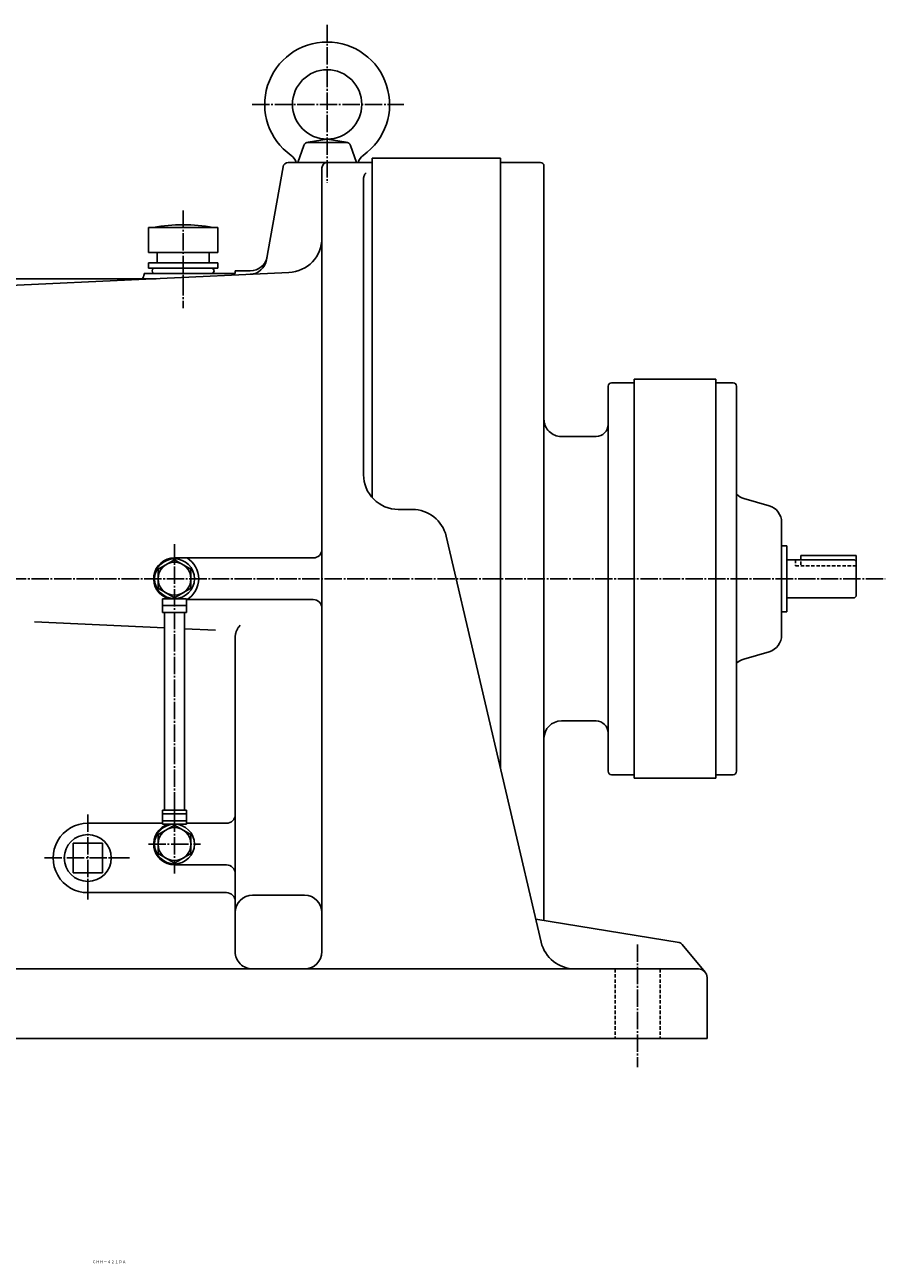
# Model space of a CAD drawing. Extents: x -1004 to 1230, y -395 to 1290.
# Drawn here: x 252 to 748, y -395 to 319 of the extents above; entities that cross this region are included whole.
import ezdxf
from ezdxf.enums import TextEntityAlignment as Align

# ---------------------------------------------------------------- set-up
doc = ezdxf.new("R2010")
doc.units = 0
doc.linetypes.add('DASHDOT', pattern=[13, 10, -1, 1, -1])
doc.linetypes.add('DASHED', pattern=[3, 2, -1])
doc.layers.add('1', color=7, linetype='CONTINUOUS')
doc.styles.add('KNJYOKO', font='txt', dxfattribs={"height": 1, "bigfont": 'bigfont'})

msp = doc.modelspace()

# ---------------------------------------------------------------- linework, layer by layer
at = {"layer": '1', "color": 4, "linetype": 'DASHDOT'}
for p, q in [((426.26001, 319.441986), (426.26001, 228.391006)), ((383.040985, 273.5), (470.552002, 273.5)), ((343.26001, 212.285995), (343.26001, 156)), ((338.26001, 20), (338.26001, -170.042007)), ((-30.1919, 0), (747.971003, 0)), ((288.26001, -136), (288.26001, -186)), ((323.26001, -153), (353.26001, -153)), ((263.26001, -161), (313.26001, -161)), ((605.26001, -210.800003), (605.26001, -281.641998))]:
    msp.add_line(p, q, dxfattribs=at)
at = {"layer": '1', "color": 7, "linetype": 'CONTINUOUS'}
for p, q in [((414.377014, 251.5), (438.143005, 251.5)), ((415.240997, 251.774002), (426.26001, 253.5)), ((426.26001, 253.5), (437.278992, 251.774002)), ((409.306, 240), (412.885986, 249.835999)), ((439.634003, 249.835999), (443.213989, 240)), ((400.822998, 237.520004), (391.35199, 183.809006)), ((403.778015, 240), (452.26001, 240)), ((423.26001, 237), (423.26001, -215)), ((452.26001, 242.5), (452.26001, 46.771194)), ((452.26001, 242.5), (526.26001, 242.5)), ((526.26001, 242.5), (526.26001, -109.596985)), ((526.26001, 240), (526.26001, 0)), ((526.26001, 240), (549.26001, 240)), ((551.26001, 238), (551.26001, 0)), ((447.26001, 230.542007), (447.26001, 60)), ((323.26001, 202.600006), (323.26001, 188.100006)), ((323.26001, 202.600006), (363.26001, 202.600006)), ((363.26001, 202.600006), (363.26001, 188.100006)), ((323.26001, 188.100006), (363.26001, 188.100006)), ((328.26001, 188.100006), (328.26001, 182.100006)), ((358.26001, 188.100006), (358.26001, 182.100006)), ((323.26001, 182.100006), (363.26001, 182.100006)), ((323.26001, 182.100006), (323.26001, 179.100006)), ((323.26001, 179.100006), (363.26001, 179.100006)), ((363.26001, 182.100006), (363.26001, 179.100006)), ((238.259995, 173), (327.63501, 173)), ((239.350006, 168.845001), (404.200012, 176.602997)), ((320.76001, 176), (373.26001, 176)), ((320.76001, 176), (320.76001, 175.539001)), ((327.01001, 176), (359.51001, 176)), ((373.26001, 177.5), (381.848999, 177.5)), ((373.26001, 177.5), (373.26001, 176)), ((603.26001, 115), (603.26001, 0)), ((603.26001, 115), (650.26001, 115)), ((650.26001, 115), (650.26001, 0)), ((588.26001, 111), (588.26001, 0)), ((590.26001, 113), (603.26001, 113)), ((650.26001, 113), (650.26001, 0)), ((650.26001, 113), (660.26001, 113)), ((662.26001, 111), (662.26001, 0)), ((561.26001, 82), (581.26001, 82)), ((681.031982, 42.084801), (666.489014, 46.2799)), ((467.26001, 40), (475.398987, 40)), ((688.26001, 32.8909), (688.26001, 0)), ((549.645996, -209.556), (494.872986, 24.556198)), ((688.26001, 19), (691.26001, 19)), ((691.26001, 19), (691.26001, 0)), ((338.26001, 12), (418.26001, 12)), ((691.26001, 11), (730.26001, 11)), ((699.26001, 13.4998), (699.26001, 10.8997)), ((699.26001, 13.4998), (731.26001, 13.4998)), ((730.26001, 10.9998), (731.26001, 9.99986)), ((731.26001, 13.4998), (731.26001, -10)), ((526.26001, 0), (526.26001, -109.597)), ((551.26001, 0), (551.26001, -197.048996)), ((588.26001, 0), (588.26001, -111)), ((603.26001, 0), (603.26001, -115)), ((650.26001, 0), (650.26001, -115)), ((650.26001, 0), (650.26001, -113)), ((662.26001, 0), (662.26001, -111)), ((688.26001, 0), (688.26001, -32.891102)), ((691.26001, 0), (691.26001, -19)), ((331.26001, -11.5), (345.260986, -11.5)), ((331.26001, -11.5), (331.26001, -19.5)), ((345.260986, -11.5), (345.260986, -19.5)), ((345.260986, -12), (418.26001, -12)), ((730.26001, -11), (691.26001, -11)), ((730.26001, -11.0002), (731.26001, -10.0001)), ((331.26001, -19.5), (345.260986, -19.5)), ((332.51001, -19.5), (332.51001, -22.5)), ((332.51001, -133.5), (332.51001, -19.500198)), ((344.010986, -19.5), (344.010986, -22.5)), ((344.010986, -133.5), (344.010986, -19.500198)), ((691.26001, -19), (688.26001, -19)), ((332.51001, -28.329399), (257.648987, -24.806601)), ((361.877991, -29.7115), (344.01001, -28.8706)), ((373.26001, -33.8591), (373.26001, -215)), ((666.489014, -46.2803), (681.031982, -42.085098)), ((581.26001, -82), (561.26001, -82)), ((603.26001, -113), (590.26001, -113)), ((660.26001, -113), (650.26001, -113)), ((650.26001, -115), (603.26001, -115)), ((345.260986, -133.5), (331.26001, -133.5)), ((331.26001, -141.5), (331.26001, -133.5)), ((345.260986, -141.5), (345.260986, -133.5)), ((288.26001, -141), (331.26001, -141)), ((345.260986, -141.5), (331.26001, -141.5)), ((345.260986, -141), (368.26001, -141)), ((347.76001, -147.514999), (347.76001, -158.485001)), ((279.76001, -152.5), (296.76001, -152.5)), ((279.76001, -152.5), (279.76001, -169.5)), ((296.76001, -152.5), (296.76001, -169.5)), ((279.76001, -169.5), (296.76001, -169.5)), ((338.26001, -165), (368.26001, -165)), ((288.26001, -181), (368.26001, -181)), ((383.26001, -182.5), (413.26001, -182.5)), ((546.539001, -196.274994), (629.146973, -209.817001)), ((644.119019, -226.820999), (630.97699, -210.869995)), ((173.259995, -225), (640.259995, -225)), ((645.26001, -230), (645.26001, -265)), ((170.259995, -265), (645.259995, -265))]:
    msp.add_line(p, q, dxfattribs=at)
at = {"layer": '1', "color": 4, "linetype": 'CONTINUOUS'}
for p, q in [((328.76001, 5.48472), (338.26001, 10.9694)), ((338.26001, 10.9694), (347.76001, 5.48454)), ((328.76001, -5.48503), (328.76001, 5.4847)), ((347.760986, 5.48447), (347.760986, -5.48502)), ((338.26001, -10.9697), (328.76001, -5.48502)), ((347.76001, -5.48527), (338.26001, -10.97)), ((331.26001, -15.5), (345.260986, -15.5)), ((345.260986, -135.5), (331.26001, -135.5)), ((328.76001, -147.516006), (338.26001, -142.031006)), ((345.260986, -139.5), (331.26001, -139.5)), ((338.26001, -142.031006), (347.76001, -147.514999)), ((328.76001, -158.485001), (328.76001, -147.516006)), ((347.76001, -147.514999), (347.76001, -158.485001)), ((338.26001, -163.970001), (328.76001, -158.485001)), ((347.76001, -158.485001), (338.26001, -163.970001))]:
    msp.add_line(p, q, dxfattribs=at)
at = {"layer": '1', "color": 7, "linetype": 'DASHED'}
for p, q in [((696.26001, 11), (696.26001, 7.5)), ((696.26001, 7.5), (731.26001, 7.5)), ((699.26001, 10.0105), (699.26001, 7.5)), ((592.26001, -225), (592.26001, -265)), ((618.26001, -225), (618.26001, -265))]:
    msp.add_line(p, q, dxfattribs=at)
at = {"layer": '1', "color": 7, "linetype": 'CONTINUOUS'}
for points in [[(448.724426, 234.077576), (448.485688, 233.8215), (448.263025, 233.546118), (448.058674, 233.252972), (447.874664, 232.94394), (447.712758, 232.621198), (447.574399, 232.287171), (447.460672, 231.944473), (447.37227, 231.595841), (447.309483, 231.244059), (447.272206, 230.891891), (447.259949, 230.542007), (447.259949, 230.542007)], [(376.187561, -26.786659), (375.945078, -27.037764), (375.710057, -27.298855), (375.483087, -27.569615), (375.264739, -27.849678), (375.055561, -28.138637), (374.856076, -28.436043), (374.666778, -28.741404), (374.488127, -29.054194), (374.320546, -29.373852), (374.164418, -29.699782), (374.020083, -30.031365), (373.887836, -30.367955), (373.767923, -30.708888), (373.660545, -31.053485), (373.565848, -31.401054), (373.483931, -31.750899), (373.414842, -32.102322), (373.358576, -32.454626), (373.315083, -32.807125), (373.284263, -33.159141), (373.265968, -33.510013), (373.26001, -33.8591), (373.26001, -33.8591)]]:
    msp.add_lwpolyline(points, dxfattribs=at)
for centre, radius in [((426.26001, 273.5), 20), ((338.26001, 0), 11.5), ((338.26001, -153), 11.5), ((288.26001, -161), 13.52)]:
    msp.add_circle(centre, radius, dxfattribs=at)
at = {"layer": '1', "color": 4, "linetype": 'CONTINUOUS'}
for centre in [(338.26001, 0), (338.26001, -153)]:
    msp.add_circle(centre, 9.5, dxfattribs=at)
at = {"layer": '1', "color": 7, "linetype": 'CONTINUOUS'}
for centre, radius, start, end in [((426.26001, 273.5), 36.000252, 305.338957, 234.662293), ((415.704987, 248.809998), 3.000102, 98.896948, 160.000549), ((436.815002, 248.809998), 2.999907, 19.99944, 81.103044), ((400.809998, 237.606995), 8.000279, 17.404469, 54.657189), ((451.709991, 237.606995), 7.999854, 125.336921, 162.595535), ((403.778015, 237), 3, 90, 170.001007), ((426.26001, 237), 3, 90, 180), ((549.26001, 238), 2, 0, 90), ((343.26001, 104.099998), 100.000099, 80.063325, 99.936125), ((403.26001, 196.580994), 20.000145, 272.696684, 0), ((381.848999, 187.5), 10, 270.000001, 349.996978), ((327.01001, 177.550003), 1.550003, 90, 270.000001), ((359.51001, 177.550003), 1.550003, 270.000001, 90), ((381.503998, 185.546005), 10.00005, 272.693876, 349.996978), ((317.76001, 175.539001), 3.000554, 302.201689, 0), ((590.26001, 111), 2, 90, 180), ((660.26001, 111), 2, 0, 90), ((561.26001, 92), 10, 180, 270.000001), ((581.26001, 89), 7, 270.000001, 0), ((467.26001, 60), 20, 180, 270.000001), ((669.26001, 55.888401), 9.999979, 225.572876, 253.912477), ((475.398987, 20), 19.999889, 13.168246, 90), ((678.26001, 32.476799), 10, 0, 73.907113), ((418.26001, 17), 5, 270.000001, 0), ((338.26001, 0), 12, 90, 253.406068), ((338.26001, 0), 13.999947, 301.002349, 58.997651), ((418.26001, -17), 5, 0, 90), ((678.26001, -32.4771), 10.000067, 286.092894, 0), ((669.26001, -55.888699), 9.999891, 106.087348, 134.426726), ((561.26001, -92), 10, 90, 180), ((581.26001, -89), 7, 0, 90), ((590.26001, -111), 2, 180, 270.000001), ((660.26001, -111), 2, 270.000001, 0), ((288.26001, -161), 20, 90, 270.000001), ((338.26001, -153), 12.000051, 106.59867, 270.000001), ((368.26001, -136), 5, 270.000001, 0), ((368.26001, -170), 5, 0, 90), ((368.26001, -186), 5, 0, 90), ((383.26001, -192.5), 10, 90, 180), ((413.26001, -192.5), 10, 0, 90), ((569.120972, -205), 19.999844, 193.167679, 270.000001), ((628.661987, -212.778), 2.999953, 39.495049, 80.694993), ((383.26001, -215), 10, 180, 270.000001), ((413.26001, -215), 10, 270.000001, 0), ((640.26001, -230), 5, 0, 90)]:
    msp.add_arc(centre, radius, start, end, dxfattribs=at)

# ---------------------------------------------------------------- texts
at = {"layer": '1', "color": 4, "linetype": 'CONTINUOUS', "style": 'KNJYOKO'}
msp.add_text('ＣＨＨ－４２１ＤＡ', height=4.3, dxfattribs=at).set_placement((290.759006, -394.648987), (310.317005, -394.648987), align=Align.ALIGNED)

doc.saveas('drawing.dxf')
